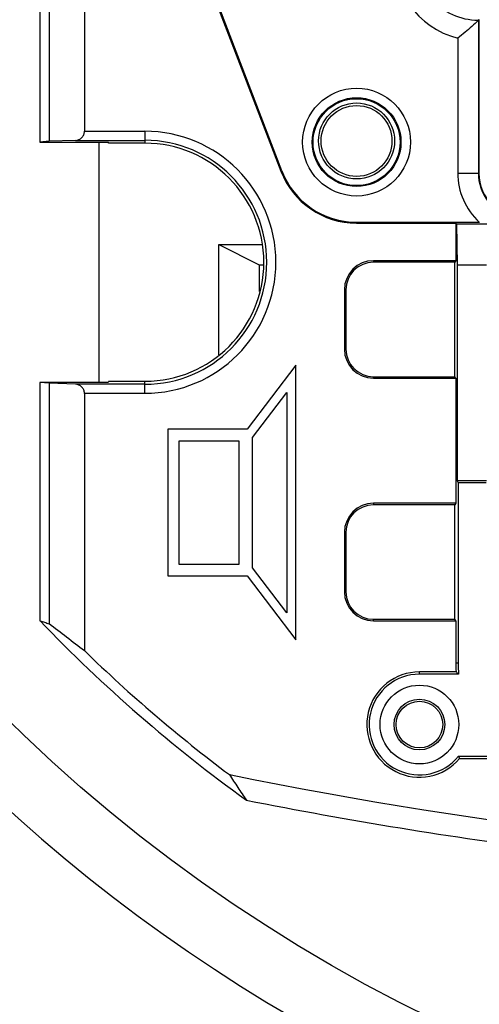
# Model space of a CAD drawing. Units: inches. Extents: x 0 to 22.6, y 0 to 9.4.
# Drawn here: x 6.1 to 6.6, y 3.4 to 4.4 of the extents above; entities that cross this region are included whole.
import ezdxf

# ---------------------------------------------------------------- set-up
doc = ezdxf.new("R2010")
doc.units = ezdxf.units.IN
doc.header["$LTSCALE"] = 0.935
doc.header["$MEASUREMENT"] = 0
doc.layers.get('0').update_dxf_attribs({"linetype": 'CONTINUOUS'})

msp = doc.modelspace()

# ---------------------------------------------------------------- linework, layer by layer
at = {"color": 7, "linetype": 'Continuous'}
for p, q in [((6.1984, 5.5183), (6.1984, 4.3046)), ((6.1498, 5.5074), (6.1498, 4.2927)), ((6.1598, 5.514), (6.1598, 4.2936)), ((6.3087, 4.5334), (6.4131, 4.261)), ((6.4141, 4.2614), (6.3097, 4.5338)), ((6.6289, 4.4258), (6.6289, 4.259)), ((6.6295, 4.4265), (6.6295, 4.259)), ((6.6064, 4.4063), (6.6064, 4.259)), ((6.1984, 4.3046), (6.2645, 4.3046)), ((6.2645, 4.3046), (6.2645, 4.2915)), ((6.1598, 4.2936), (6.1498, 4.2927)), ((6.1498, 4.2927), (6.2245, 4.2927)), ((6.1885, 4.2946), (6.1598, 4.2936)), ((6.1885, 4.2946), (6.2645, 4.2946)), ((6.2145, 4.0302), (6.2145, 4.2927)), ((6.2251, 4.2915), (6.2245, 4.2927)), ((6.2645, 4.2915), (6.2251, 4.2915)), ((6.4131, 4.261), (6.4141, 4.2614)), ((6.6064, 4.259), (6.6295, 4.259)), ((6.4958, 4.2052), (6.63, 4.2052)), ((6.4958, 4.2052), (6.4958, 4.2042)), ((6.4958, 4.2042), (6.6042, 4.2042)), ((6.6042, 4.2042), (6.6042, 4.1632)), ((6.6051, 4.2033), (6.6042, 4.2042)), ((6.6051, 4.2033), (6.6056, 4.1586)), ((6.6051, 4.2033), (6.6382, 4.2033)), ((6.3452, 4.0603), (6.3452, 4.1809)), ((6.3452, 4.1809), (6.3926, 4.1809)), ((6.3452, 4.1809), (6.3895, 4.1588)), ((6.5142, 4.1632), (6.5142, 4.1615)), ((6.6042, 4.1632), (6.5142, 4.1632)), ((6.6042, 4.1632), (6.6033, 4.1615)), ((6.3895, 4.1588), (6.3936, 4.1588)), ((6.3895, 4.1588), (6.3895, 4.1294)), ((6.6033, 4.1615), (6.5142, 4.1615)), ((6.6033, 4.0365), (6.6033, 4.1615)), ((6.6056, 4.1586), (6.6056, 3.9232)), ((6.6056, 4.1586), (6.6379, 4.1586)), ((6.4825, 4.1315), (6.4825, 4.0665)), ((6.4825, 4.1315), (6.4842, 4.1315)), ((6.4842, 4.1315), (6.4842, 4.0665)), ((6.4825, 4.0665), (6.4842, 4.0665)), ((6.4295, 4.049), (6.3761, 3.979)), ((6.4295, 3.749), (6.4295, 4.049)), ((6.5142, 4.0347), (6.5142, 4.0365)), ((6.5142, 4.0365), (6.6033, 4.0365)), ((6.5142, 4.0347), (6.6042, 4.0347)), ((6.6042, 4.0347), (6.6033, 4.0365)), ((6.6042, 4.0347), (6.6042, 3.8982)), ((6.1498, 4.0302), (6.1498, 3.7699)), ((6.2245, 4.0302), (6.1498, 4.0302)), ((6.1598, 4.0293), (6.1498, 4.0302)), ((6.1598, 4.0293), (6.1598, 3.7666)), ((6.1885, 4.0283), (6.1598, 4.0293)), ((6.2645, 4.0283), (6.1885, 4.0283)), ((6.2251, 4.0315), (6.2245, 4.0302)), ((6.2251, 4.0315), (6.2645, 4.0315)), ((6.2645, 4.0183), (6.2645, 4.0315)), ((6.1984, 4.0183), (6.1984, 3.7372)), ((6.2645, 4.0183), (6.1984, 4.0183)), ((6.382, 3.9702), (6.4195, 4.0194)), ((6.4195, 4.0194), (6.4195, 3.7786)), ((6.2895, 3.979), (6.2895, 3.819)), ((6.3761, 3.979), (6.2895, 3.979)), ((6.382, 3.8277), (6.382, 3.9702)), ((6.302, 3.8315), (6.302, 3.9665)), ((6.302, 3.9665), (6.367, 3.9665)), ((6.367, 3.9665), (6.367, 3.8315)), ((6.6067, 3.9209), (6.6056, 3.9232)), ((6.6056, 3.9232), (6.6379, 3.9232)), ((6.6067, 3.9209), (6.6067, 3.724)), ((6.6067, 3.9209), (6.6374, 3.9209)), ((6.5142, 3.8982), (6.5142, 3.8965)), ((6.6042, 3.8982), (6.5142, 3.8982)), ((6.6033, 3.8965), (6.5142, 3.8965)), ((6.6042, 3.8982), (6.6033, 3.8965)), ((6.6033, 3.7715), (6.6033, 3.8965)), ((6.4825, 3.8665), (6.4825, 3.8015)), ((6.4825, 3.8665), (6.4842, 3.8665)), ((6.4842, 3.8665), (6.4842, 3.8015)), ((6.367, 3.8315), (6.302, 3.8315)), ((6.2895, 3.819), (6.3761, 3.819)), ((6.3761, 3.819), (6.4295, 3.749)), ((6.4195, 3.7786), (6.382, 3.8277)), ((6.4825, 3.8015), (6.4842, 3.8015)), ((6.5142, 3.7697), (6.5142, 3.7715)), ((6.5142, 3.7715), (6.6033, 3.7715)), ((6.5142, 3.7697), (6.6042, 3.7697)), ((6.6042, 3.7697), (6.6033, 3.7715)), ((6.6042, 3.7697), (6.6042, 3.724)), ((6.6042, 3.724), (6.6067, 3.724)), ((6.5645, 3.7115), (6.5645, 3.714)), ((6.6046, 3.714), (6.5645, 3.714)), ((6.6073, 3.7115), (6.5645, 3.7115)), ((6.6073, 3.6218), (6.6546, 3.6218)), ((6.6084, 3.6194), (6.6537, 3.6194))]:
    msp.add_line(p, q, dxfattribs=at)
for centre, radius in [((7.3395, 4.9115), 1.75), ((6.4958, 4.2927), 0.0589), ((6.4958, 4.2927), 0.0485), ((6.4958, 4.2927), 0.0475), ((6.4958, 4.294), 0.0415), ((6.4958, 4.294), 0.0387), ((6.5645, 3.6565), 0.043), ((6.5645, 3.6565), 0.0277), ((6.5645, 3.6565), 0.0255)]:
    msp.add_circle(centre, radius, dxfattribs=at)
for centre, radius, start, end in [((7.3395, 4.9115), 1.8208, 188.5242, 257.3092), ((6.6295, 4.4965), 0.0931, 175.2791, 255.6217), ((6.6295, 4.4965), 0.0706, 174.5481, 269.4821), ((6.2645, 4.1615), 0.1431, 270, 90), ((6.2645, 4.1615), 0.1332, 270, 90), ((6.2645, 4.1615), 0.13, 270, 90), ((6.4958, 4.2927), 0.0885, 200.9729, 270), ((6.4958, 4.2927), 0.0875, 200.9729, 270), ((6.6795, 4.259), 0.0731, 180, 227.311), ((6.6795, 4.259), 0.0506, 180, 217.4055), ((6.6795, 4.259), 0.05, 180, 270), ((6.5142, 4.1315), 0.0317, 90, 180), ((6.5142, 4.1315), 0.03, 90, 180), ((6.5142, 4.0665), 0.0317, 180, 270), ((6.5142, 4.0665), 0.03, 180, 270), ((6.5142, 3.8665), 0.0317, 90, 180), ((6.5142, 3.8665), 0.03, 90, 180), ((6.5142, 3.8015), 0.0317, 180, 270), ((6.5142, 3.8015), 0.03, 180, 270), ((7.3395, 4.9115), 1.6488, 223.815, 234.2143), ((7.3395, 4.9115), 1.6374, 225.8201, 233.1185), ((6.7395, 3.724), 0.1353, 180, 184.2428), ((6.7395, 3.724), 0.1328, 180, 185.399), ((6.5645, 3.6565), 0.0575, 90, 319.7959), ((6.5645, 3.6565), 0.055, 90, 320.9882), ((7.3395, 8.434), 4.9311, 258.505, 268.5315), ((7.3395, 8.434), 4.9548, 258.7791, 262.7278)]:
    msp.add_arc(centre, radius, start, end, dxfattribs=at)
for points, start_tangent, end_tangent in [([(6.6289, 4.4258), (6.6219, 4.4192), (6.6144, 4.4127), (6.6064, 4.4063)], (-0.710301, -0.703898), (-0.790044, -0.61305)), ([(6.6295, 4.4265), (6.6292, 4.4262), (6.6289, 4.4258)], (-0.707107, -0.707107), (-0.710296, -0.703904)), ([(6.1885, 4.2946), (6.1924, 4.2955), (6.1956, 4.2977), (6.1977, 4.3009), (6.1984, 4.3046)], (0.999425, 0.033914), (0, 1)), ([(6.1984, 4.0183), (6.1977, 4.022), (6.1956, 4.0252), (6.1924, 4.0274), (6.1885, 4.0283)], (0, 1), (-0.999425, 0.033914)), ([(6.1498, 3.7699), (6.1548, 3.7682), (6.1598, 3.7666)], (0.946049, -0.324024), (0.948259, -0.317498)), ([(6.1984, 3.7372), (6.1789, 3.7518), (6.1598, 3.7666)], (-0.80659, 0.591111), (-0.786813, 0.617192)), ([(6.6046, 3.714), (6.6055, 3.7131), (6.6064, 3.7123), (6.6073, 3.7115)], (0.732797, -0.680447), (0.739625, -0.673019)), ([(6.6073, 3.6218), (6.6077, 3.621), (6.6081, 3.6202), (6.6084, 3.6194)], (0.430418, -0.90263), (0.421003, -0.907059)), ([(6.3569, 3.6018), (6.366, 3.5878), (6.3754, 3.5739)], (0.542393, -0.840125), (0.565168, -0.824976))]:
    msp.add_spline(points, degree=3, dxfattribs=dict(at, start_tangent=start_tangent, end_tangent=end_tangent))

doc.saveas('drawing.dxf')
